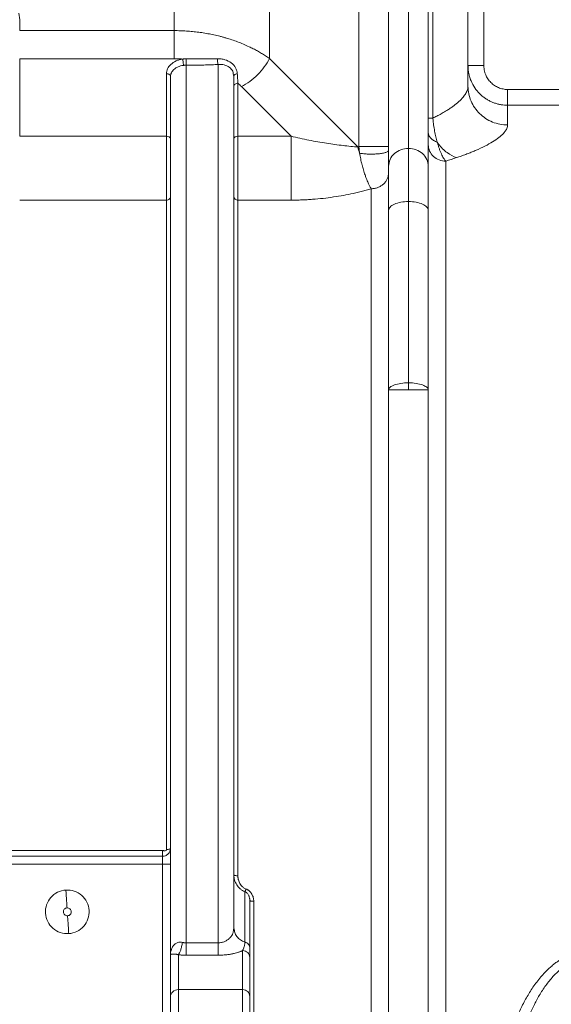
# Model space of a CAD drawing. Units: millimetres. Extents: x 0 to 420, y 0 to 297.
# Drawn here: x 123 to 137, y 230 to 255 of the extents above; entities that cross this region are included whole.
import ezdxf

# ---------------------------------------------------------------- set-up
doc = ezdxf.new("R2010")
doc.units = ezdxf.units.MM
doc.linetypes.add('SLD-Durchgehend', pattern=[0])
doc.styles.add('SLDTEXTSTYLE0', font='ARIAL.TTF', dxfattribs={"width": 0.948})
doc.dimstyles.new('SLDDIMSTYLE0', dxfattribs={"dimtxt": 3, "dimasz": 2.5, "dimexe": 0, "dimexo": 0.0625, "dimgap": 0.75, "dimtad": 1, "dimdec": 3, "dimlfac": 5, "dimrnd": 1e-09, "dimzin": 12, "dimdsep": 46, "dimtxsty": 'SLDTEXTSTYLE0', "dimsah": 1, "dimcen": 0.09, "dimadec": 0, "dimazin": 0, "dimtfac": 1, "dimtdec": 3, "dimtofl": 0, "dimtmove": 0, "dimatfit": 3, "dimfxl": 1, "dimfrac": 2, "dimtolj": 1, "dimtzin": 12, "dimarcsym": 0})

# ---------------------------------------------------------------- blocks, each defined once
blk = doc.blocks.new('*D7')
at = {"color": 7, "linetype": 'SLD-Durchgehend', "lineweight": 0}
for p, q in [((122.171, 259.27), (43.77, 259.27)), ((44.77, 259.27), (44.77, 188.07)), ((133.572, 188.07), (43.77, 188.07))]:
    blk.add_line(p, q, dxfattribs=at)
for points in [[(44.77, 259.27), (44.33, 256.77), (45.21, 256.77)], [(44.77, 188.07), (45.21, 190.57), (44.33, 190.57)]]:
    blk.add_solid(points, dxfattribs=at)
at = {"color": 7, "linetype": 'SLD-Durchgehend', "lineweight": 0, "insert": (40.903, 220.233), "char_height": 3, "attachment_point": 1, "rotation": 90, "style": 'SLDTEXTSTYLE0'}
blk.add_mtext('356', dxfattribs=at)

msp = doc.modelspace()

# ---------------------------------------------------------------- linework, layer by layer
at = {"color": 8, "linetype": 'SLD-Durchgehend', "lineweight": 0}
for p, q in [((129.5672, 253.58174), (129.5672, 261.51047)), ((134.97137, 261.51047), (134.97137, 253.40353)), ((127.16304, 257.08314), (127.16304, 254.28468)), ((133.68595, 255.72365), (133.68595, 252.07991)), ((131.82024, 251.36274), (131.82024, 255.38763)), ((123.27137, 254.56051), (123.25257, 254.72789)), ((123.27137, 254.28468), (123.27137, 254.56051)), ((127.16304, 254.28468), (123.27137, 254.28468)), ((123.27137, 251.62436), (123.27137, 253.57757)), ((123.27137, 253.57757), (127.16304, 253.57757)), ((129.5672, 253.58174), (131.79628, 251.35266)), ((126.97137, 251.62436), (126.97137, 253.19873)), ((128.77137, 251.62436), (128.77137, 252.95894)), ((128.8601, 252.87463), (130.11036, 251.62436)), ((135.57137, 252.80201), (137.14265, 252.80201)), ((137.14265, 252.40304), (135.57137, 252.40304)), ((123.27137, 251.62436), (126.97137, 251.62436)), ((128.77137, 251.62436), (130.11036, 251.62436)), ((131.79628, 251.35266), (131.82024, 251.36274)), ((126.97137, 250.01182), (123.27137, 250.01182)), ((130.11036, 250.01182), (128.77137, 250.01182)), ((123.03924, 233.61551), (126.87137, 233.6155)), ((126.87137, 233.27047), (122.17137, 233.27047)), ((126.87137, 219.67047), (126.87137, 233.27047)), ((128.94723, 232.57966), (128.94723, 231.31082)), ((127.47137, 231.28835), (128.27137, 231.28835)), ((128.89137, 230.10862), (128.89137, 231.0928)), ((127.27137, 230.10862), (127.27137, 230.9871)), ((128.27137, 230.97714), (127.47137, 230.97714)), ((127.27137, 230.10862), (128.89137, 230.10862))]:
    msp.add_line(p, q, dxfattribs=at)
at = {"color": 7, "linetype": 'SLD-Durchgehend', "lineweight": 15}
for p, q in [((134.57137, 252.88511), (134.57137, 261.51047)), ((128.67137, 253.13757), (128.65599, 253.19888)), ((132.57137, 245.22547), (132.57137, 227.92429)), ((133.57137, 227.92429), (133.57137, 245.22547)), ((126.87137, 233.47047), (122.95531, 233.47047)), ((129.07137, 232.35886), (129.07137, 231.15003)), ((128.67137, 231.66814), (128.66095, 231.61258)), ((128.68256, 231.60163), (128.67137, 231.66814)), ((127.07137, 229.92068), (127.07137, 230.98817)), ((129.07137, 230.92365), (129.07137, 229.93948))]:
    msp.add_line(p, q, dxfattribs=at)
at = {"color": 8, "linetype": 'SLD-Durchgehend', "lineweight": 0}
for points, knots in [([(133.07137, 251.31478), (133.07137, 252.22353), (133.07137, 253.83181), (133.07137, 255.291), (133.07137, 255.90745), (133.07137, 256.08515)], [0, 0, 0, 0, 30.33121929, 60.66243858, 76.06340308, 76.06340308, 76.06340308, 76.06340308]), ([(127.16304, 253.57757), (127.16304, 253.67013), (127.16304, 253.78106), (127.16304, 254.02293), (127.16304, 254.15378), (127.16304, 254.28468)], [0, 0, 0, 0, 0.5, 0.5, 1, 1, 1, 1]), ([(127.16304, 254.28468), (127.1889, 254.28456), (127.24066, 254.28431), (127.31833, 254.28234), (127.39603, 254.2792), (127.47373, 254.27477), (127.55139, 254.26908), (127.62897, 254.26212), (127.70641, 254.2539), (127.78369, 254.24442), (127.86075, 254.23367), (127.93756, 254.22165), (128.01407, 254.20837), (128.09024, 254.19383), (128.16603, 254.17802), (128.24139, 254.16095), (128.31627, 254.14261), (128.39065, 254.12301), (128.54312, 254.0799), (128.77021, 254.00398), (128.99751, 253.90773), (129.16048, 253.82757), (129.26592, 253.77135), (129.36918, 253.71159), (129.47042, 253.64849), (129.53474, 253.60413), (129.5672, 253.58174)], [0, 0, 0, 0, 0.02784004, 0.05573078, 0.08367957, 0.11169369, 0.1397804, 0.16794688, 0.19620026, 0.2245476, 0.2529959, 0.28155208, 0.31022298, 0.33901535, 0.36793588, 0.39699114, 0.42618763, 0.45553175, 0.4850298, 0.60900842, 0.73749243, 0.78804878, 0.83956056, 0.8920454, 0.94551996, 1, 1, 1, 1]), ([(127.37732, 253.56799), (127.34814, 253.56377), (127.29055, 253.55141), (127.18435, 253.51219), (127.0732, 253.43852), (126.99021, 253.3248), (126.97118, 253.24074), (126.97137, 253.19873)], [0, 0, 0, 0, 0.38682604, 0.77515133, 1.55491469, 2.34329166, 3.13826367, 3.13826367, 3.13826367, 3.13826367]), ([(127.16304, 253.57757), (127.18092, 253.57746), (127.2167, 253.57723), (127.27031, 253.57534), (127.3239, 253.57243), (127.3595, 253.56947), (127.37732, 253.56799)], [0, 0, 0, 0, 0.24971991, 0.49946125, 0.74947218, 1, 1, 1, 1]), ([(127.47098, 253.5733), (127.46313, 253.57338), (127.44743, 253.57326), (127.42392, 253.57232), (127.40051, 253.57059), (127.38503, 253.56894), (127.37732, 253.56799)], [0, 0, 0, 0, 0.101980656, 0.203822362, 0.305548249, 0.407211836, 0.407211836, 0.407211836, 0.407211836]), ([(127.37732, 253.56799), (127.38046, 253.55707), (127.38685, 253.52943), (127.39421, 253.48103), (127.39783, 253.43624), (127.39717, 253.41537), (127.39613, 253.40848)], [0, 0, 0, 0, 0.235413811, 0.470827549, 0.706241213, 0.941654803, 0.941654803, 0.941654803, 0.941654803]), ([(127.47098, 253.5733), (127.47096, 253.56201), (127.47095, 253.53382), (127.47103, 253.48526), (127.47118, 253.44081), (127.4713, 253.42036), (127.47137, 253.41368)], [0, 0, 0, 0, 0.235413811, 0.470827549, 0.706241213, 0.941654803, 0.941654803, 0.941654803, 0.941654803]), ([(128.25704, 253.5746), (128.22997, 253.57382), (128.17666, 253.57228), (128.09758, 253.57089), (128.02069, 253.57006), (127.9459, 253.56973), (127.87312, 253.56979), (127.80223, 253.57013), (127.73311, 253.57066), (127.6656, 253.5713), (127.59958, 253.57199), (127.53487, 253.57267), (127.49215, 253.57309), (127.47098, 253.5733)], [0, 0, 0, 0, 0.10405901, 0.20497368, 0.3029013, 0.39800477, 0.49045622, 0.58043592, 0.66813089, 0.7537337, 0.83744189, 0.91946081, 1, 1, 1, 1]), ([(128.27137, 253.43274), (128.24679, 253.4313), (128.1967, 253.42835), (128.11987, 253.42476), (128.04003, 253.42166), (127.95715, 253.41911), (127.84123, 253.41642), (127.67895, 253.41434), (127.5453, 253.41392), (127.47137, 253.41368)], [0, 0, 0, 0, 0.09280034, 0.18916002, 0.28912096, 0.3927207, 0.49999296, 0.72341673, 1, 1, 1, 1]), ([(128.27137, 253.43274), (128.26937, 253.43859), (128.26533, 253.45578), (128.26034, 253.49314), (128.25726, 253.53567), (128.25683, 253.56273), (128.25704, 253.5746)], [0, 0, 0, 0, 0.187776784, 0.375554111, 0.563331981, 0.751110394, 0.751110394, 0.751110394, 0.751110394]), ([(128.75704, 253.19748), (128.75559, 253.22294), (128.74676, 253.27381), (128.70532, 253.37224), (128.61154, 253.47958), (128.47576, 253.54734), (128.35348, 253.57269), (128.28913, 253.57561), (128.25704, 253.5746)], [0, 0, 0, 0, 0.4332983, 0.8695508, 1.74436128, 2.6200171, 3.05651723, 3.48878856, 3.48878856, 3.48878856, 3.48878856]), ([(128.27137, 231.28835), (128.27137, 232.47504), (128.27137, 233.64994), (128.27137, 235.95899), (128.27137, 237.09313), (128.27137, 239.30406), (128.27137, 240.38084), (128.27137, 242.46128), (128.27137, 243.46494), (128.27137, 245.38444), (128.27137, 246.30029), (128.27137, 248.03076), (128.27137, 248.84538), (128.27137, 250.3615), (128.27137, 251.06298), (128.27137, 252.34253), (128.27137, 252.92061), (128.27137, 253.43274)], [0, 0, 0, 0, 0.125, 0.125, 0.25, 0.25, 0.375, 0.375, 0.5, 0.5, 0.625, 0.625, 0.75, 0.75, 0.875, 0.875, 1, 1, 1, 1]), ([(128.65599, 253.19888), (128.65233, 253.21953), (128.64136, 253.28146), (128.5595, 253.36568), (128.43018, 253.4308), (128.32438, 253.4321), (128.27137, 253.43274)], [0, 0, 0, 0, 0.14280769, 0.42814176, 0.71344618, 1, 1, 1, 1]), ([(129.5672, 253.58174), (129.49595, 253.43923), (129.39176, 253.2969), (129.14493, 253.05007), (129.0026, 252.94588), (128.8601, 252.87463)], [0, 0, 0, 0, 0.5, 0.5, 1, 1, 1, 1]), ([(127.06365, 253.1552), (127.05728, 253.16326), (127.04451, 253.17942), (127.01047, 253.1955), (126.9844, 253.19765), (126.97137, 253.19873)], [0, 0, 0, 0, 0.33223036, 0.66611518, 1, 1, 1, 1]), ([(127.07137, 253.12802), (127.07114, 253.15988), (127.08647, 253.22375), (127.15283, 253.3101), (127.24174, 253.36608), (127.32673, 253.39588), (127.37276, 253.40525), (127.39613, 253.40848)], [0, 0, 0, 0, 0.794972, 1.58334898, 2.36311233, 2.75143762, 3.13826367, 3.13826367, 3.13826367, 3.13826367]), ([(127.39613, 253.40848), (127.40232, 253.40932), (127.41477, 253.41081), (127.43355, 253.41243), (127.45245, 253.41343), (127.46505, 253.41367), (127.47137, 253.41368)], [0, 0, 0, 0, 0.101663587, 0.203389474, 0.30523118, 0.407211836, 0.407211836, 0.407211836, 0.407211836]), ([(127.47137, 253.41368), (127.47137, 252.90071), (127.47137, 252.32205), (127.47137, 251.04181), (127.47137, 250.34023), (127.47137, 248.82437), (127.47137, 248.0101), (127.47137, 246.28074), (127.47137, 245.36566), (127.47137, 243.44804), (127.47137, 242.44551), (127.47137, 240.36761), (127.47137, 239.29225), (127.47137, 237.0844), (127.47137, 235.9519), (127.47137, 233.6463), (127.47137, 232.4732), (127.47137, 231.28835)], [0, 0, 0, 0, 0.125, 0.125, 0.25, 0.25, 0.375, 0.375, 0.5, 0.5, 0.625, 0.625, 0.75, 0.75, 0.875, 0.875, 1, 1, 1, 1]), ([(128.75704, 253.19748), (128.74534, 253.19645), (128.72232, 253.19182), (128.69415, 253.17803), (128.67565, 253.15918), (128.67137, 253.14473), (128.67137, 253.13757)], [0, 0, 0, 0, 0.186216816, 0.372433599, 0.558650347, 0.744867061, 0.744867061, 0.744867061, 0.744867061]), ([(128.77137, 252.95894), (128.77014, 252.9778), (128.76771, 253.01608), (128.7641, 253.07489), (128.76053, 253.13523), (128.7582, 253.17655), (128.75704, 253.19748)], [0, 0, 0, 0, 0.40649373, 0.81236099, 1.21757283, 1.62210818, 1.62210818, 1.62210818, 1.62210818]), ([(134.57137, 253.40353), (134.57155, 253.38899), (134.57192, 253.36068), (134.57471, 253.31947), (134.57878, 253.28076), (134.58398, 253.24458), (134.59002, 253.21097), (134.59664, 253.17994), (134.60361, 253.15148), (134.61073, 253.12557), (134.6178, 253.10218), (134.62464, 253.08128), (134.63111, 253.06283), (134.63707, 253.0468), (134.64239, 253.03314), (134.67172, 252.96084), (134.73644, 252.84137), (134.8401, 252.7162), (134.9311, 252.63319), (135.00412, 252.57796), (135.08068, 252.53026), (135.16001, 252.49016), (135.24136, 252.45782), (135.32391, 252.43303), (135.40683, 252.41572), (135.48935, 252.40502), (135.54421, 252.4037), (135.57137, 252.40304)], [0, 0, 0, 0, 0.02778988, 0.05409185, 0.07888933, 0.10216826, 0.12391721, 0.14412731, 0.16279195, 0.17990653, 0.19546802, 0.20947466, 0.22192565, 0.23282081, 0.24216041, 0.24994494, 0.38190455, 0.49961176, 0.55869902, 0.61692065, 0.67428525, 0.73080302, 0.78649117, 0.84132435, 0.89523336, 0.94814616, 1, 1, 1, 1]), ([(134.57137, 253.40353), (134.57137, 253.40353), (134.58178, 253.40353), (134.62185, 253.40353), (134.6515, 253.40353), (134.72555, 253.40353), (134.76992, 253.40353), (134.86667, 253.40353), (134.91901, 253.40353), (134.97137, 253.40353)], [0, 0, 0, 0, 0.25, 0.25, 0.5, 0.5, 0.75, 0.75, 1, 1, 1, 1]), ([(134.97137, 253.40353), (134.97155, 253.3922), (134.97191, 253.36963), (134.97481, 253.33597), (134.97944, 253.30269), (134.98597, 253.26979), (134.99435, 253.23726), (135.00459, 253.20511), (135.0266, 253.14735), (135.06889, 253.06735), (135.14416, 252.97583), (135.23542, 252.9002), (135.32275, 252.85369), (135.39673, 252.82695), (135.45388, 252.8126), (135.51223, 252.80365), (135.55158, 252.80256), (135.57137, 252.80201)], [0, 0, 0, 0, 0.03605122, 0.07181322, 0.10739723, 0.14291619, 0.17848364, 0.21421266, 0.25021481, 0.37510575, 0.50003445, 0.62489268, 0.74986372, 0.81263492, 0.87483757, 0.93708772, 1, 1, 1, 1]), ([(128.67137, 252.88823), (128.67137, 252.89743), (128.67657, 252.91602), (128.69882, 252.93953), (128.73206, 252.95526), (128.75836, 252.95894), (128.77137, 252.95894)], [0, 0, 0, 0, 0.186216714, 0.372433462, 0.558650244, 0.744867061, 0.744867061, 0.744867061, 0.744867061]), ([(133.68595, 252.07991), (133.70222, 252.08772), (133.736, 252.10393), (133.78681, 252.12945), (133.83975, 252.15698), (133.89434, 252.18655), (133.95023, 252.21814), (134.00699, 252.25176), (134.07224, 252.29246), (134.14297, 252.33957), (134.21576, 252.39239), (134.28229, 252.44516), (134.36469, 252.51705), (134.44732, 252.60308), (134.50725, 252.68697), (134.54045, 252.75016), (134.55849, 252.7977), (134.56939, 252.84271), (134.57071, 252.87111), (134.57137, 252.88511)], [0, 0, 0, 0, 0.02908452, 0.060391939, 0.093922485, 0.129676336, 0.167653635, 0.207854496, 0.250279011, 0.312892208, 0.375518311, 0.437767415, 0.500728038, 0.633495992, 0.750732937, 0.815706206, 0.878905617, 0.94033536, 1, 1, 1, 1]), ([(135.57137, 252.40304), (135.57137, 252.40662), (135.57137, 252.43272), (135.57137, 252.52311), (135.57137, 252.65202), (135.57137, 252.75234), (135.57137, 252.80201)], [0, 0, 0, 0, 0.75912647, 1.51825467, 2.27738459, 3.03651623, 3.03651623, 3.03651623, 3.03651623]), ([(133.68595, 252.07991), (133.66775, 252.07991), (133.63498, 252.07991), (133.59868, 252.07991), (133.57638, 252.07991), (133.57137, 252.07991), (133.57137, 252.07991)], [0, 0, 0, 0, 0.48889414, 0.9777875, 1.46668008, 1.95557188, 1.95557188, 1.95557188, 1.95557188]), ([(133.79823, 251.47193), (133.7858, 251.51404), (133.76207, 251.60289), (133.7299, 251.74972), (133.70771, 251.88274), (133.69375, 251.99399), (133.68827, 252.05126), (133.68595, 252.07991)], [0, 0, 0, 0, 0.63857981, 1.2884108, 1.95388376, 2.29350074, 2.63764604, 2.63764604, 2.63764604, 2.63764604]), ([(133.79823, 251.47193), (133.76416, 251.48395), (133.70075, 251.51394), (133.62781, 251.57317), (133.58182, 251.64253), (133.57137, 251.6924), (133.57137, 251.71722)], [0, 0, 0, 0, 0.72107662, 1.44215301, 2.16322919, 2.88430515, 2.88430515, 2.88430515, 2.88430515]), ([(135.57137, 251.90679), (135.57116, 251.90018), (135.57076, 251.88698), (135.56748, 251.86677), (135.56224, 251.84627), (135.55486, 251.82545), (135.54538, 251.80432), (135.53378, 251.78289), (135.52009, 251.76115), (135.50428, 251.73911), (135.46564, 251.6909), (135.38744, 251.6145), (135.24143, 251.50813), (135.05683, 251.39985), (134.87925, 251.31316), (134.73141, 251.24885), (134.62718, 251.2063), (134.51768, 251.16437), (134.40331, 251.12305), (134.32289, 251.09621), (134.28264, 251.08277)], [0, 0, 0, 0, 0.02757818, 0.05513335, 0.08267906, 0.11022889, 0.13779641, 0.16539518, 0.19303867, 0.22074033, 0.24851351, 0.37281333, 0.49761124, 0.62262624, 0.7479507, 0.79843391, 0.84880621, 0.89914179, 0.94951499, 1, 1, 1, 1]), ([(126.97137, 251.62436), (126.99755, 251.62436), (127.02356, 251.61674), (127.06059, 251.59056), (127.07137, 251.57216), (127.07137, 251.55365)], [0, 0, 0, 0, 0.5, 0.5, 1, 1, 1, 1]), ([(126.97137, 250.01182), (126.97137, 250.07966), (126.97137, 250.18278), (126.97137, 250.43666), (126.97137, 250.5872), (126.97137, 250.90204), (126.97137, 251.06606), (126.97137, 251.37085), (126.97137, 251.51135), (126.97137, 251.62436)], [0, 0, 0, 0, 0.25, 0.25, 0.5, 0.5, 0.75, 0.75, 1, 1, 1, 1]), ([(128.67137, 251.55365), (128.67137, 251.57216), (128.68214, 251.59056), (128.71917, 251.61674), (128.74519, 251.62436), (128.77137, 251.62436)], [0, 0, 0, 0, 0.5, 0.5, 1, 1, 1, 1]), ([(131.79628, 251.35266), (131.73772, 251.35668), (131.61688, 251.36647), (131.35841, 251.39321), (131.07963, 251.43078), (130.78729, 251.47959), (130.56396, 251.52175), (130.33851, 251.56939), (130.18614, 251.60551), (130.11036, 251.62436)], [0, 0, 0, 0, 1.39513446, 2.79526326, 5.59103911, 6.98032654, 8.35577376, 9.71059485, 11.03632618, 11.03632618, 11.03632618, 11.03632618]), ([(130.11036, 251.62436), (130.11036, 251.56799), (130.11036, 251.44118), (130.11036, 251.22137), (130.11036, 250.98406), (130.11036, 250.74296), (130.11036, 250.51182), (130.11036, 250.30386), (130.11036, 250.13104), (130.11036, 250.04566), (130.11036, 250.01182)], [0, 0, 0, 0, 1.00010329, 2.00020656, 3.00030983, 4.00041309, 5.00051634, 6.00061957, 7.0007228, 8.00082602, 8.00082602, 8.00082602, 8.00082602]), ([(133.79823, 251.47194), (133.80167, 251.45924), (133.80867, 251.43341), (133.81975, 251.3955), (133.8315, 251.35756), (133.84398, 251.31986), (133.85716, 251.28254), (133.87106, 251.2458), (133.88565, 251.20984), (133.90397, 251.16787), (133.92724, 251.11966), (133.95308, 251.07339), (133.9786, 251.0338), (133.99732, 251.00878), (134.00844, 250.9957), (134.01137, 250.99227)], [0, 0, 0, 0, 0.05680301, 0.11554709, 0.17624191, 0.23889572, 0.30351535, 0.37010692, 0.43867676, 0.50923254, 0.62409069, 0.75569028, 0.85355445, 0.96154194, 1, 1, 1, 1]), ([(133.79823, 251.47194), (133.80901, 251.45606), (133.88211, 251.35342), (134.03904, 251.19287), (134.20187, 251.10741), (134.28264, 251.08277)], [3.30906661, 3.30906661, 3.30906661, 3.30906661, 3.63325133, 5.449877, 7.26650267, 7.26650267, 7.26650267, 7.26650267]), ([(131.83907, 251.19517), (131.8387, 251.19627), (131.82141, 251.24832), (131.80714, 251.3011), (131.79628, 251.35266)], [0, 0, 0, 0, 0.02161724, 1.02172053, 1.02172053, 1.02172053, 1.02172053]), ([(131.83911, 251.19518), (131.83726, 251.20905), (131.8336, 251.2366), (131.82865, 251.27838), (131.82491, 251.31333), (131.82214, 251.34156), (131.82087, 251.35568), (131.82024, 251.36274)], [0, 0, 0, 0, 0.24929483, 0.49528691, 0.74732591, 0.87371745, 1, 1, 1, 1]), ([(132.57137, 251.36274), (132.57137, 251.36274), (132.55855, 251.36274), (132.50254, 251.36274), (132.41456, 251.36274), (132.3022, 251.36274), (132.17513, 251.36274), (132.04426, 251.36274), (131.92098, 251.36274), (131.85067, 251.36274), (131.82024, 251.36274)], [0, 0, 0, 0, 0.63794547, 1.27589084, 1.91383612, 2.55178131, 3.1897264, 3.82767141, 4.46561632, 5.10356114, 5.10356114, 5.10356114, 5.10356114]), ([(131.83907, 251.19517), (131.87044, 251.18929), (131.94165, 251.17939), (132.0637, 251.17156), (132.19138, 251.17132), (132.31412, 251.17872), (132.4219, 251.19314), (132.50588, 251.2134), (132.55919, 251.23783), (132.57137, 251.25562), (132.57137, 251.26446)], [0, 0, 0, 0, 0.53026312, 1.06052608, 1.59078889, 2.12105154, 2.65131403, 3.18157636, 3.71183854, 4.24210056, 4.24210056, 4.24210056, 4.24210056]), ([(132.13137, 250.30018), (132.12755, 250.30618), (132.11933, 250.3191), (132.10591, 250.34226), (132.09049, 250.37069), (132.0731, 250.40527), (132.04514, 250.46535), (132.01221, 250.5451), (131.97226, 250.65678), (131.9364, 250.76903), (131.90554, 250.8811), (131.88284, 250.97366), (131.86609, 251.04937), (131.85141, 251.12288), (131.84311, 251.17146), (131.83907, 251.19517)], [0, 0, 0, 0, 0.03780078, 0.08153112, 0.13102143, 0.18606756, 0.24645319, 0.39415126, 0.49112461, 0.62476336, 0.73949755, 0.80955449, 0.87615877, 0.93955854, 1, 1, 1, 1]), ([(134.01137, 250.99227), (134.01137, 250.56847), (134.01137, 250.05606), (134.01137, 248.86507), (134.01137, 248.18649), (134.01137, 246.67782), (134.01137, 245.84774), (134.01137, 244.05399), (134.01137, 243.09033), (134.01137, 241.05026), (134.01137, 239.97385), (134.01137, 237.73153), (134.01137, 236.56563), (134.01137, 234.16951), (134.01137, 232.9393), (134.01137, 230.44114), (134.01137, 229.17321), (134.01137, 227.9001)], [0, 0, 0, 0, 0.125, 0.125, 0.25, 0.25, 0.375, 0.375, 0.5, 0.5, 0.625, 0.625, 0.75, 0.75, 0.875, 0.875, 1, 1, 1, 1]), ([(132.13137, 250.30017), (132.16012, 250.30017), (132.21778, 250.30537), (132.30083, 250.32847), (132.37739, 250.36597), (132.4445, 250.41645), (132.49957, 250.47795), (132.54049, 250.54813), (132.56569, 250.62424), (132.57137, 250.67709), (132.57137, 250.70344)], [0, 0, 0, 0, 0.53026312, 1.06052608, 1.59078889, 2.12105154, 2.65131403, 3.18157636, 3.71183854, 4.24210056, 4.24210056, 4.24210056, 4.24210056]), ([(132.13137, 250.30017), (132.11089, 250.29399), (132.06994, 250.28163), (132.00716, 250.26371), (131.94338, 250.24625), (131.87852, 250.22929), (131.81259, 250.21285), (131.7456, 250.19691), (131.62104, 250.16869), (131.43491, 250.1311), (131.1814, 250.08934), (130.92089, 250.05572), (130.69801, 250.03499), (130.51776, 250.02307), (130.38137, 250.01662), (130.24564, 250.01258), (130.15535, 250.01207), (130.11036, 250.01182)], [0, 0, 0, 0, 0.035346128, 0.070712369, 0.106117095, 0.141578619, 0.177115166, 0.212744844, 0.248485622, 0.373368767, 0.498159536, 0.624024749, 0.74878011, 0.812484582, 0.87550888, 0.937972953, 1, 1, 1, 1]), ([(132.13137, 227.9001), (132.13137, 229.09461), (132.13137, 230.28457), (132.13137, 232.63276), (132.13137, 233.79098), (132.13137, 236.05368), (132.13137, 237.15814), (132.13137, 239.29229), (132.13137, 240.32197), (132.13137, 242.28697), (132.13137, 243.22229), (132.13137, 244.98077), (132.13137, 245.80392), (132.13137, 247.32242), (132.13137, 248.01776), (132.13137, 249.26739), (132.13137, 249.82168), (132.13137, 250.30017)], [0, 0, 0, 0, 0.125, 0.125, 0.25, 0.25, 0.375, 0.375, 0.5, 0.5, 0.625, 0.625, 0.75, 0.75, 0.875, 0.875, 1, 1, 1, 1]), ([(126.97137, 233.64288), (126.97137, 235.41917), (126.97137, 237.14084), (126.97137, 240.39719), (126.97137, 241.93177), (126.97137, 244.74441), (126.97137, 246.02238), (126.97137, 248.2639), (126.97137, 249.22738), (126.97137, 250.01182)], [0, 0, 0, 0, 0.25, 0.25, 0.5, 0.5, 0.75, 0.75, 1, 1, 1, 1]), ([(128.77137, 250.01182), (128.77137, 249.203), (128.77137, 248.2038), (128.77137, 245.87259), (128.77137, 244.54067), (128.77137, 241.60811), (128.77137, 240.00759), (128.77137, 236.61487), (128.77137, 234.8228), (128.77137, 232.97803)], [0, 0, 0, 0, 0.25, 0.25, 0.5, 0.5, 0.75, 0.75, 1, 1, 1, 1]), ([(133.07137, 245.4058), (133.07137, 245.92378), (133.07137, 246.95347), (133.07137, 248.47743), (133.07137, 249.47872), (133.07137, 249.97539)], [8.30177617, 8.30177617, 8.30177617, 8.30177617, 16.60023022, 24.90034533, 33.20046045, 33.20046045, 33.20046045, 33.20046045]), ([(133.57137, 245.22547), (133.57137, 245.24892), (133.54572, 245.29599), (133.43433, 245.35622), (133.26802, 245.3964), (133.1364, 245.4058), (133.07137, 245.4058)], [0, 0, 0, 0, 0.49990481, 0.99554126, 1.4893933, 1.98256195, 1.98256195, 1.98256195, 1.98256195]), ([(133.07137, 245.22547), (133.00592, 245.22547), (132.94049, 245.22547), (132.81956, 245.22547), (132.76409, 245.22547), (132.67153, 245.22547), (132.63447, 245.22547), (132.58438, 245.22547), (132.57137, 245.22547), (132.57137, 245.22547)], [0, 0, 0, 0, 0.25, 0.25, 0.5, 0.5, 0.75, 0.75, 1, 1, 1, 1]), ([(133.57137, 245.22547), (133.57137, 245.22547), (133.55835, 245.22547), (133.50826, 245.22547), (133.4712, 245.22547), (133.37864, 245.22547), (133.32318, 245.22547), (133.20224, 245.22547), (133.13682, 245.22547), (133.07137, 245.22547)], [0, 0, 0, 0, 0.25, 0.25, 0.5, 0.5, 0.75, 0.75, 1, 1, 1, 1]), ([(126.87137, 233.6155), (126.87615, 233.6153), (126.88626, 233.61487), (126.9042, 233.61126), (126.92646, 233.606), (126.95101, 233.61013), (126.96487, 233.62251), (126.96962, 233.63126), (126.97062, 233.63752), (126.97106, 233.64072), (126.97137, 233.64288)], [0, 0, 0, 0, 0.11949723, 0.25269324, 0.45705957, 0.69253642, 0.83582013, 0.91596756, 0.94325396, 1, 1, 1, 1]), ([(126.87137, 233.6155), (126.87137, 233.59488), (126.87137, 233.55526), (126.87137, 233.508), (126.87137, 233.47748), (126.87137, 233.47047), (126.87137, 233.47047)], [0, 0, 0, 0, 0.25400866, 0.50801736, 0.76202612, 1.01603492, 1.01603492, 1.01603492, 1.01603492]), ([(126.87137, 233.27047), (126.87137, 233.32283), (126.87137, 233.37486), (126.87137, 233.44891), (126.87137, 233.47047), (126.87137, 233.47047)], [0, 0, 0, 0, 0.5, 0.5, 1, 1, 1, 1]), ([(128.67137, 233.00305), (128.67119, 232.95954), (128.68287, 232.87219), (128.73492, 232.7488), (128.80836, 232.66117), (128.88302, 232.60761), (128.92536, 232.58766), (128.94723, 232.57966)], [0, 0, 0, 0, 0.60381098, 1.20879759, 1.81866398, 2.12736802, 2.43805325, 2.43805325, 2.43805325, 2.43805325]), ([(128.77137, 232.97803), (128.75836, 232.97803), (128.73206, 232.97933), (128.69882, 232.9849), (128.67657, 232.99322), (128.67137, 232.9998), (128.67137, 233.00305)], [0, 0, 0, 0, 0.158162821, 0.316325716, 0.474488684, 0.632651726, 0.632651726, 0.632651726, 0.632651726]), ([(128.77137, 232.97803), (128.77152, 232.96939), (128.77183, 232.9522), (128.77434, 232.92655), (128.77835, 232.9012), (128.78595, 232.8676), (128.79943, 232.82668), (128.82248, 232.77988), (128.85186, 232.73696), (128.88416, 232.70292), (128.91615, 232.67752), (128.94609, 232.65882), (128.96757, 232.64975), (128.97826, 232.64524)], [0, 0, 0, 0, 0.06295982, 0.12542712, 0.18763861, 0.24983392, 0.37598569, 0.49963693, 0.62640444, 0.74961174, 0.83476254, 0.91779497, 1, 1, 1, 1]), ([(128.94723, 232.57966), (128.94885, 232.58198), (128.95279, 232.58858), (128.96032, 232.6036), (128.96899, 232.6228), (128.97518, 232.63761), (128.97826, 232.64524)], [0, 0, 0, 0, 0.158387073, 0.316774223, 0.475161451, 0.633548758, 0.633548758, 0.633548758, 0.633548758]), ([(129.07137, 232.35886), (129.07121, 232.36634), (129.07091, 232.38011), (129.06881, 232.39888), (129.0663, 232.41398), (129.06187, 232.43454), (129.05413, 232.45989), (129.03981, 232.49173), (129.02152, 232.52079), (128.99866, 232.54636), (128.97418, 232.56642), (128.9559, 232.57539), (128.94723, 232.57966)], [0, 0, 0, 0, 0.08603313, 0.15837426, 0.21702203, 0.26197612, 0.40000409, 0.51931226, 0.65815993, 0.7838768, 0.89739964, 1, 1, 1, 1]), ([(128.97826, 232.64524), (128.98424, 232.64282), (128.99621, 232.63797), (129.01343, 232.62902), (129.03009, 232.61885), (129.04614, 232.60734), (129.06865, 232.58868), (129.09573, 232.56037), (129.12319, 232.52062), (129.14485, 232.47721), (129.16002, 232.43159), (129.16962, 232.38429), (129.17078, 232.35233), (129.17137, 232.3363)], [0, 0, 0, 0, 0.04929211, 0.09871031, 0.14853545, 0.19904161, 0.25049196, 0.37372621, 0.50047336, 0.6242341, 0.75028644, 0.87479059, 1, 1, 1, 1]), ([(129.17137, 232.3363), (129.17137, 230.99087), (129.17137, 229.62058), (129.17137, 226.86494), (129.17137, 225.47962), (129.17137, 222.72901), (129.17137, 221.36376), (129.17137, 218.68789), (129.17137, 217.3773), (129.17137, 216.11063)], [0, 0, 0, 0, 0.25, 0.25, 0.5, 0.5, 0.75, 0.75, 1, 1, 1, 1]), ([(128.66095, 231.61258), (128.65772, 231.58614), (128.64916, 231.51618), (128.59216, 231.4308), (128.51474, 231.36215), (128.44381, 231.32197), (128.36144, 231.29389), (128.30111, 231.29018), (128.27137, 231.28835)], [0, 0, 0, 0, 0.17794501, 0.47089353, 0.61072688, 0.7451509, 0.87433003, 1, 1, 1, 1]), ([(128.94723, 231.31082), (128.90852, 231.32642), (128.83111, 231.35761), (128.74381, 231.44443), (128.69155, 231.52917), (128.68463, 231.58495), (128.68256, 231.60163)], [0, 0, 0, 0, 0.29182128, 0.58364256, 0.87546384, 1, 1, 1, 1]), ([(127.07137, 230.98817), (127.07146, 230.99527), (127.07165, 231.00946), (127.07337, 231.03071), (127.07658, 231.05532), (127.08203, 231.08322), (127.08929, 231.10846), (127.09977, 231.13807), (127.11263, 231.16629), (127.13137, 231.19724), (127.15093, 231.22319), (127.17495, 231.24831), (127.20448, 231.27137), (127.23889, 231.2902), (127.27861, 231.30331), (127.32366, 231.30819), (127.35528, 231.30288), (127.37137, 231.30019)], [0, 0, 0, 0, 0.04565382, 0.09134849, 0.13710901, 0.20485005, 0.27252969, 0.30593973, 0.40484938, 0.46867341, 0.53285672, 0.60645483, 0.68101324, 0.75688801, 0.83454987, 0.91580056, 1, 1, 1, 1]), ([(127.47137, 231.28835), (127.46466, 231.28844), (127.4512, 231.28862), (127.43105, 231.2901), (127.41096, 231.29247), (127.39096, 231.29575), (127.37793, 231.29869), (127.37138, 231.30018)], [0, 0, 0, 0, 0.19664309, 0.39446234, 0.59397112, 0.7956602, 1, 1, 1, 1]), ([(127.47137, 231.28835), (127.47137, 231.21865), (127.47137, 231.15214), (127.47137, 231.04339), (127.47137, 231.00129), (127.47137, 230.97714)], [0, 0, 0, 0, 0.5, 0.5, 1, 1, 1, 1]), ([(128.27137, 231.28835), (128.27137, 231.2536), (128.27137, 231.18528), (128.27137, 231.09477), (128.27137, 231.02222), (128.27137, 230.98918), (128.27137, 230.97714)], [0, 0, 0, 0, 0.6326161, 1.26523233, 1.8978487, 2.53046519, 2.53046519, 2.53046519, 2.53046519]), ([(128.89137, 231.0928), (128.88407, 231.08937), (128.86955, 231.08253), (128.8463, 231.07272), (128.82211, 231.0633), (128.79688, 231.05429), (128.75715, 231.04126), (128.70037, 231.02534), (128.62288, 231.00835), (128.5403, 230.99469), (128.46276, 230.98576), (128.39319, 230.98051), (128.33248, 230.97767), (128.29175, 230.97732), (128.27137, 230.97714)], [0, 0, 0, 0, 0.05070997, 0.10098374, 0.15090948, 0.20057719, 0.25007832, 0.37586342, 0.50003912, 0.6255937, 0.74997592, 0.83354527, 0.91667521, 1, 1, 1, 1]), ([(128.89137, 231.0928), (128.89423, 231.09896), (128.90002, 231.11142), (128.90836, 231.13168), (128.91638, 231.15301), (128.92388, 231.17528), (128.93211, 231.203), (128.93979, 231.23614), (128.94591, 231.27427), (128.94679, 231.29844), (128.94724, 231.31085)], [0, 0, 0, 0, 0.09134141, 0.18480759, 0.28054524, 0.37870589, 0.47943404, 0.64521086, 0.81792776, 1, 1, 1, 1]), ([(129.07137, 230.92365), (129.07137, 230.96794), (129.05197, 231.01194), (128.98532, 231.07457), (128.93849, 231.0928), (128.89137, 231.0928)], [0, 0, 0, 0, 0.5, 0.5, 1, 1, 1, 1]), ([(129.07137, 231.15003), (129.07137, 231.16765), (129.06541, 231.20314), (129.03946, 231.25099), (128.99911, 231.28902), (128.96505, 231.30535), (128.94723, 231.31082)], [0, 0, 0, 0, 0.3095079, 0.61901595, 0.92852414, 1.23803249, 1.23803249, 1.23803249, 1.23803249]), ([(127.27137, 230.9871), (127.26554, 230.98879), (127.25362, 230.99225), (127.23663, 230.99622), (127.21991, 230.99952), (127.20369, 231.00209), (127.18032, 231.00495), (127.15172, 231.00668), (127.12324, 231.00591), (127.10003, 231.00316), (127.08449, 230.9991), (127.07362, 230.99405), (127.0722, 230.99033), (127.07137, 230.98817)], [0, 0, 0, 0, 0.03707879, 0.07593683, 0.11667313, 0.1593736, 0.20411288, 0.3171938, 0.44712756, 0.57176677, 0.71710139, 0.83544059, 1, 1, 1, 1]), ([(127.47137, 230.97714), (127.4601, 230.97719), (127.4376, 230.9773), (127.40396, 230.97817), (127.3705, 230.97954), (127.33722, 230.98149), (127.3041, 230.98396), (127.2823, 230.98605), (127.27137, 230.9871)], [0, 0, 0, 0, 0.166643, 0.33278143, 0.49880099, 0.66508823, 0.83202783, 1, 1, 1, 1]), ([(137.14265, 221.94806), (137.12614, 221.95522), (137.09298, 221.96961), (137.04402, 221.99345), (136.99537, 222.01905), (136.94711, 222.04657), (136.89923, 222.07596), (136.85172, 222.10725), (136.80458, 222.14042), (136.75782, 222.17548), (136.71144, 222.21242), (136.66542, 222.25126), (136.5591, 222.34616), (136.39873, 222.51406), (136.20849, 222.76518), (136.03856, 223.03881), (135.89285, 223.32107), (135.76422, 223.6177), (135.54402, 224.22198), (135.33092, 225.17479), (135.24154, 226.47021), (135.31601, 227.55178), (135.47307, 228.39993), (135.6174, 228.92056), (135.76427, 229.3233), (135.89291, 229.61999), (136.03857, 229.90221), (136.20858, 230.17588), (136.39881, 230.42693), (136.57074, 230.60697), (136.70277, 230.72222), (136.78805, 230.7892), (136.87458, 230.84986), (136.96243, 230.90406), (137.05135, 230.95234), (137.1124, 230.97944), (137.14265, 230.99287)], [0, 0, 0, 0, 0.00525787, 0.01056184, 0.01591817, 0.02133296, 0.02681208, 0.03236122, 0.03798586, 0.04369123, 0.04948239, 0.05536413, 0.06134106, 0.09126838, 0.12330057, 0.15366646, 0.18570986, 0.21640817, 0.24839024, 0.37401823, 0.49993897, 0.62585906, 0.6887905, 0.75161747, 0.78361721, 0.81429727, 0.84635992, 0.87670662, 0.90876183, 0.93866593, 0.94955212, 0.96013035, 0.97043061, 0.98048533, 0.99032941, 1, 1, 1, 1]), ([(137.2141, 222.122), (137.19982, 222.12889), (137.17108, 222.14275), (137.12874, 222.16567), (137.08666, 222.19029), (137.04493, 222.21676), (137.00351, 222.24503), (136.96241, 222.27512), (136.92164, 222.30702), (136.8812, 222.34074), (136.84109, 222.37626), (136.8013, 222.4136), (136.70886, 222.50533), (136.5697, 222.66759), (136.40546, 222.90889), (136.2587, 223.17177), (136.13283, 223.44304), (136.02174, 223.72805), (135.8946, 224.11577), (135.76989, 224.61646), (135.63411, 225.43228), (135.57, 226.47049), (135.63454, 227.51331), (135.77058, 228.32915), (135.89612, 228.82954), (136.02171, 229.21287), (136.13287, 229.49794), (136.25874, 229.76925), (136.40551, 230.03214), (136.56973, 230.27336), (136.71876, 230.44715), (136.83343, 230.55849), (136.90716, 230.62289), (136.98199, 230.68124), (137.05798, 230.73338), (137.13488, 230.77983), (137.1879, 230.806), (137.2141, 230.81894)], [0, 0, 0, 0, 0.004916544, 0.009891379, 0.014930963, 0.020041506, 0.025228964, 0.030499032, 0.035857143, 0.041308465, 0.046857905, 0.052510118, 0.058269505, 0.087347039, 0.118821362, 0.148948007, 0.180915452, 0.211736611, 0.243957939, 0.307576485, 0.371565112, 0.500003322, 0.628440614, 0.693877357, 0.756048068, 0.788261704, 0.819091342, 0.851083216, 0.881186375, 0.912664852, 0.941736888, 0.952212273, 0.962340015, 0.972149187, 0.981671782, 0.990942762, 1, 1, 1, 1]), ([(127.07137, 229.92068), (127.07137, 229.96989), (127.09292, 230.01879), (127.16697, 230.08837), (127.21901, 230.10862), (127.27137, 230.10862)], [0, 0, 0, 0, 0.5, 0.5, 1, 1, 1, 1]), ([(128.89137, 218.83231), (128.89137, 219.04124), (128.89137, 219.33848), (128.89137, 220.08222), (128.89137, 220.52862), (128.89137, 221.5294), (128.89137, 222.08364), (128.89137, 223.24882), (128.89137, 223.8596), (128.89137, 225.08133), (128.89137, 225.69211), (128.89137, 226.85729), (128.89137, 227.41153), (128.89137, 228.41232), (128.89137, 228.85872), (128.89137, 229.60246), (128.89137, 229.89969), (128.89137, 230.10862)], [0, 0, 0, 0, 0.125, 0.125, 0.25, 0.25, 0.375, 0.375, 0.5, 0.5, 0.625, 0.625, 0.75, 0.75, 0.875, 0.875, 1, 1, 1, 1]), ([(128.89137, 230.10862), (128.93849, 230.10862), (128.98532, 230.09039), (129.05197, 230.02777), (129.07137, 229.98376), (129.07137, 229.93948)], [0, 0, 0, 0, 0.5, 0.5, 1, 1, 1, 1])]:
    msp.add_open_spline(points, degree=3, knots=knots, dxfattribs=at)
at = {"color": 7, "linetype": 'SLD-Durchgehend', "lineweight": 15}
for points, knots in [([(133.57137, 250.86769), (133.57137, 252.05559), (133.57137, 253.06273), (133.57137, 254.68772), (133.57137, 255.30619), (133.57137, 255.72365)], [0, 0, 0, 0, 0.5, 0.5, 1, 1, 1, 1]), ([(132.57137, 250.86769), (132.57137, 250.91736), (132.57137, 251.01669), (132.57137, 251.16322), (132.57137, 251.30791), (132.57137, 251.45059), (132.57137, 251.5913), (132.57137, 251.73004), (132.57137, 251.8668), (132.57137, 252.00158), (132.57137, 252.13439), (132.57137, 252.26522), (132.57137, 252.39407), (132.57137, 252.52095), (132.57137, 252.64586), (132.57137, 252.76878), (132.57137, 252.88974), (132.57137, 253.00871), (132.57137, 253.12571), (132.57137, 253.24074), (132.57137, 253.35378), (132.57137, 253.46486), (132.57137, 253.60698), (132.57137, 253.7774), (132.57137, 253.97249), (132.57137, 254.16003), (132.57137, 254.34004), (132.57137, 254.5125), (132.57137, 254.67743), (132.57137, 254.8348), (132.57137, 254.98468), (132.57137, 255.12686), (132.57137, 255.26206), (132.57137, 255.34576), (132.57137, 255.38763)], [0, 0, 0, 0, 0.023841, 0.04767264, 0.07149592, 0.0953118, 0.11912126, 0.1429253, 0.16672487, 0.19052098, 0.2143146, 0.2381067, 0.26189829, 0.28569032, 0.3094838, 0.33327969, 0.35707899, 0.38088267, 0.40469172, 0.4285071, 0.45232982, 0.47616083, 0.50000112, 0.54550484, 0.59097823, 0.63642811, 0.68186129, 0.72728461, 0.77270491, 0.818129, 0.86356373, 0.90901593, 0.95449242, 1, 1, 1, 1]), ([(127.07137, 253.12802), (127.07116, 253.13773), (127.07096, 253.14748), (127.06368, 253.15516), (127.06365, 253.1552)], [0, 0, 0, 0, 0.99506926, 1, 1, 1, 1]), ([(127.07137, 231.21412), (127.07137, 231.29604), (127.07137, 231.45983), (127.07137, 231.70503), (127.07137, 231.94979), (127.07137, 232.19408), (127.07137, 232.4379), (127.07137, 232.68126), (127.07137, 232.92416), (127.07137, 233.16659), (127.07137, 233.40857), (127.07137, 233.65007), (127.07137, 233.89112), (127.07137, 234.13169), (127.07137, 234.37181), (127.07137, 234.81728), (127.07137, 235.4648), (127.07137, 236.30851), (127.07137, 237.14322), (127.07137, 238.25154), (127.07137, 239.61671), (127.07137, 241.2137), (127.07137, 242.75875), (127.07137, 244.24496), (127.07137, 245.66311), (127.07137, 247.0039), (127.07137, 248.2633), (127.07137, 249.23845), (127.07137, 249.97208), (127.07137, 250.49653), (127.07137, 250.9989), (127.07137, 251.39714), (127.07137, 251.70245), (127.07137, 251.92329), (127.07137, 252.13844), (127.07137, 252.34792), (127.07137, 252.55174), (127.07137, 252.74977), (127.07137, 252.94255), (127.07137, 253.06618), (127.07137, 253.12802)], [0, 0, 0, 0, 0.00870553, 0.01740729, 0.02610589, 0.03480197, 0.04349613, 0.052189, 0.06088122, 0.0695734, 0.07826616, 0.08696014, 0.09565595, 0.10435423, 0.11305558, 0.12176063, 0.15289864, 0.18400896, 0.2151202, 0.24626097, 0.3094513, 0.3726452, 0.43632098, 0.50000037, 0.56367615, 0.62735554, 0.69054586, 0.75373977, 0.78487778, 0.8159881, 0.84709934, 0.87824011, 0.89347057, 0.90869135, 0.9239058, 0.93911725, 0.95432905, 0.96954455, 0.98476709, 1, 1, 1, 1]), ([(128.67137, 231.66814), (128.67137, 232.82375), (128.67137, 233.96696), (128.67137, 236.21208), (128.67137, 237.31398), (128.67137, 239.46071), (128.67137, 240.50553), (128.67137, 242.5231), (128.67137, 243.49584), (128.67137, 245.35534), (128.67137, 246.24207), (128.67137, 247.91682), (128.67137, 248.70482), (128.67137, 250.1708), (128.67137, 250.84878), (128.67137, 252.08498), (128.67137, 252.64321), (128.67137, 253.13757)], [0, 0, 0, 0, 0.125, 0.125, 0.25, 0.25, 0.375, 0.375, 0.5, 0.5, 0.625, 0.625, 0.75, 0.75, 0.875, 0.875, 1, 1, 1, 1]), ([(132.57137, 249.75153), (132.57137, 249.7713), (132.57137, 249.8108), (132.57137, 249.86898), (132.57137, 249.9263), (132.57137, 249.98268), (132.57137, 250.03814), (132.57137, 250.12963), (132.57137, 250.2533), (132.57137, 250.40191), (132.57137, 250.53903), (132.57137, 250.64949), (132.57137, 250.73713), (132.57137, 250.80632), (132.57137, 250.84722), (132.57137, 250.86769)], [0, 0, 0, 0, 0.04145987, 0.08285764, 0.12422254, 0.16558389, 0.206971, 0.24841313, 0.37417866, 0.50001084, 0.62577637, 0.75160855, 0.83440111, 0.91712003, 1, 1, 1, 1]), ([(132.57137, 245.22547), (132.57137, 245.32808), (132.57137, 245.53328), (132.57137, 245.84007), (132.57137, 246.14606), (132.57137, 246.45119), (132.57137, 246.75548), (132.57137, 247.05892), (132.57137, 247.36151), (132.57137, 247.66326), (132.57137, 247.96415), (132.57137, 248.2642), (132.57137, 248.5634), (132.57137, 248.86176), (132.57137, 249.15924), (132.57137, 249.45595), (132.57137, 249.653), (132.57137, 249.75153)], [0, 0, 0, 0, 0.06670742, 0.13339738, 0.20007257, 0.26673565, 0.33338933, 0.40003629, 0.46667921, 0.53332079, 0.59996371, 0.66661067, 0.73326435, 0.79992743, 0.86660262, 0.93329258, 1, 1, 1, 1]), ([(133.57137, 245.22547), (133.57137, 245.73851), (133.57137, 246.7584), (133.57137, 248.26784), (133.57137, 249.2596), (133.57137, 249.75153)], [8.30177617, 8.30177617, 8.30177617, 8.30177617, 16.60023022, 24.90034533, 33.20046045, 33.20046045, 33.20046045, 33.20046045]), ([(126.97137, 233.64288), (126.98437, 233.64288), (127.01067, 233.64431), (127.04391, 233.65045), (127.06616, 233.65962), (127.07137, 233.66687), (127.07137, 233.67046), (127.07137, 233.67046), (127.07137, 233.67047), (127.07137, 233.67047)], [0, 0, 0, 0, 0.195090322, 0.390180644, 0.585270966, 0.780361288, 0.780361288, 0.780361288, 0.780445157, 0.780445157, 0.780445157, 0.780445157]), ([(124.47796, 231.97068), (124.45161, 231.96894), (124.42505, 231.97807), (124.3858, 232.0125), (124.37331, 232.03761), (124.36985, 232.09019), (124.37896, 232.11673), (124.41329, 232.15594), (124.43842, 232.16851), (124.46477, 232.17025)], [0, 0, 0, 0, 0.25, 0.25, 0.5, 0.5, 0.75, 0.75, 1, 1, 1, 1]), ([(124.46477, 232.17025), (124.49113, 232.17199), (124.51763, 232.16288), (124.55689, 232.12849), (124.56941, 232.10316), (124.57288, 232.05111), (124.56401, 232.0245), (124.52926, 231.98476), (124.50433, 231.97243), (124.47796, 231.97068)], [0, 0, 0, 0, 0.25, 0.25, 0.5, 0.5, 0.75, 0.75, 1, 1, 1, 1]), ([(128.67939, 231.59349), (128.67763, 231.59493), (128.67416, 231.59777), (128.66804, 231.59902), (128.66501, 231.59964)], [0, 0, 0, 0, 0.50585713, 1, 1, 1, 1]), ([(127.07137, 230.98817), (127.07137, 231.02584), (127.07137, 231.10118), (127.07137, 231.17647), (127.07137, 231.21412)], [0, 0, 0, 0, 0.49996125, 1, 1, 1, 1]), ([(127.37137, 231.30019), (127.36655, 231.26502), (127.35443, 231.19585), (127.33031, 231.10442), (127.30195, 231.03155), (127.28153, 230.99884), (127.27137, 230.9871)], [0, 0, 0, 0, 0.53135081, 1.06270158, 1.59405231, 2.125403, 2.125403, 2.125403, 2.125403]), ([(129.07137, 231.15003), (129.07137, 231.14172), (129.07137, 231.12471), (129.07137, 231.0981), (129.07137, 231.0689), (129.07137, 231.0364), (129.07137, 231.00521), (129.07137, 230.97488), (129.07137, 230.94891), (129.07137, 230.9317), (129.07137, 230.92365)], [0, 0, 0, 0, 0.12206841, 0.24999783, 0.36054409, 0.50000143, 0.65805218, 0.75000966, 0.88300741, 1, 1, 1, 1]), ([(127.07137, 219.02025), (127.07137, 219.03255), (127.07137, 219.05713), (127.07137, 219.09628), (127.07137, 219.13708), (127.07137, 219.17968), (127.07137, 219.22405), (127.07137, 219.2702), (127.07137, 219.31811), (127.07137, 219.41974), (127.07137, 219.58698), (127.07137, 219.841), (127.07137, 220.12441), (127.07137, 220.54268), (127.07137, 221.13001), (127.07137, 221.91547), (127.07137, 222.75322), (127.07137, 223.61096), (127.07137, 224.47047), (127.07137, 225.32997), (127.07137, 226.18772), (127.07137, 227.02546), (127.07137, 227.81092), (127.07137, 228.39822), (127.07137, 228.8165), (127.07137, 229.09989), (127.07137, 229.35394), (127.07137, 229.53916), (127.07137, 229.67159), (127.07137, 229.76204), (127.07137, 229.84592), (127.07137, 229.89575), (127.07137, 229.92068)], [0, 0, 0, 0, 0.00750654, 0.0150053, 0.02249879, 0.02998951, 0.03747999, 0.04497274, 0.05247028, 0.05997511, 0.0910257, 0.12208365, 0.15389308, 0.18571004, 0.2500735, 0.31443696, 0.3780152, 0.44007895, 0.50000124, 0.55992353, 0.62198729, 0.68556553, 0.74992898, 0.81429244, 0.84610187, 0.87791884, 0.90896943, 0.94002738, 0.95502642, 0.97000811, 0.9849926, 1, 1, 1, 1]), ([(129.07137, 229.93948), (129.07137, 229.92714), (129.07137, 229.90247), (129.07137, 229.86318), (129.07137, 229.82225), (129.07137, 229.77949), (129.07137, 229.73497), (129.07137, 229.68867), (129.07137, 229.64059), (129.07137, 229.53861), (129.07137, 229.37079), (129.07137, 229.1159), (129.07137, 228.83151), (129.07137, 228.41179), (129.07137, 227.82244), (129.07137, 227.03427), (129.07137, 226.19364), (129.07137, 225.33294), (129.07137, 224.47047), (129.07137, 223.608), (129.07137, 222.7473), (129.07137, 221.90666), (129.07137, 221.11849), (129.07137, 220.52917), (129.07137, 220.10944), (129.07137, 219.82508), (129.07137, 219.57015), (129.07137, 219.38429), (129.07137, 219.25141), (129.07137, 219.16065), (129.07137, 219.07648), (129.07137, 219.02648), (129.07137, 219.00146)], [0, 0, 0, 0, 0.00750654, 0.0150053, 0.02249878, 0.0299895, 0.03747998, 0.04497273, 0.05247027, 0.05997511, 0.09102571, 0.12208365, 0.15389309, 0.18571004, 0.2500735, 0.31443696, 0.3780152, 0.44007895, 0.50000124, 0.55992353, 0.62198729, 0.68556553, 0.74992898, 0.81429244, 0.84610189, 0.87791884, 0.90896944, 0.94002738, 0.95502643, 0.97000813, 0.98499261, 1, 1, 1, 1])]:
    msp.add_open_spline(points, degree=3, knots=knots, dxfattribs=at)
at = {"color": 8, "linetype": 'SLD-Durchgehend', "lineweight": 0}
for points in [[(128.8601, 252.87463), (128.83161, 252.90326), (128.80198, 252.93139), (128.77137, 252.95894)], [(134.57137, 252.88511), (134.57137, 252.75787), (134.6234, 252.5006), (134.84595, 252.17542), (135.17834, 251.9577), (135.44131, 251.90679), (135.57137, 251.90679)], [(135.57137, 252.40304), (135.57137, 252.31786), (135.57137, 252.15192), (135.57137, 251.90679)], [(128.77137, 250.01182), (128.77137, 250.04566), (128.77137, 250.13104), (128.77137, 250.30386), (128.77137, 250.51182), (128.77137, 250.74296), (128.77137, 250.98406), (128.77137, 251.22137), (128.77137, 251.44118), (128.77137, 251.56799), (128.77137, 251.62436)], [(133.07137, 251.31478), (133.00634, 251.31478), (132.87485, 251.29152), (132.70866, 251.19202), (132.59739, 251.04341), (132.57137, 250.92584), (132.57137, 250.86769)], [(133.07137, 249.97539), (133.07137, 250.11883), (133.07137, 250.39469), (133.07137, 250.7627), (133.07137, 251.07594), (133.07137, 251.24296), (133.07137, 251.31478)], [(133.07137, 251.31478), (133.1364, 251.31478), (133.26788, 251.29152), (133.43407, 251.19202), (133.54535, 251.04341), (133.57137, 250.92584), (133.57137, 250.86769)], [(134.01137, 250.99227), (133.95414, 250.99227), (133.83843, 251.01386), (133.69218, 251.10622), (133.59426, 251.24415), (133.57137, 251.35328), (133.57137, 251.40725)], [(134.28264, 251.08277), (134.19221, 251.05306), (134.10179, 251.0229), (134.01137, 250.99227)], [(126.97137, 250.01182), (126.98437, 250.01182), (127.01067, 250.01653), (127.04391, 250.03668), (127.06616, 250.06678), (127.07137, 250.09059), (127.07137, 250.10236)], [(128.67137, 250.10236), (128.67137, 250.09059), (128.67657, 250.06678), (128.69882, 250.03668), (128.73206, 250.01653), (128.75836, 250.01182), (128.77137, 250.01182)], [(133.07137, 249.97539), (133.00634, 249.97539), (132.87485, 249.96374), (132.70866, 249.91392), (132.59739, 249.83951), (132.57137, 249.78065), (132.57137, 249.75153)], [(133.07137, 249.97539), (133.1364, 249.97539), (133.26788, 249.96374), (133.43407, 249.91392), (133.54535, 249.83951), (133.57137, 249.78065), (133.57137, 249.75153)], [(132.57137, 245.22547), (132.57137, 245.24892), (132.59739, 245.29634), (132.70866, 245.35628), (132.87485, 245.39642), (133.00634, 245.4058), (133.07137, 245.4058)], [(133.07137, 245.4058), (133.07137, 245.39147), (133.07137, 245.36227), (133.07137, 245.31732), (133.07137, 245.27159), (133.07137, 245.24084), (133.07137, 245.22547)], [(126.87137, 233.27047), (126.89738, 233.27047), (126.94997, 233.27047), (127.01645, 233.27047), (127.06096, 233.27047), (127.07137, 233.27047), (127.07137, 233.27047)], [(124.43505, 232.61981), (124.43505, 232.61977), (124.43569, 232.61008), (124.43847, 232.56799), (124.44272, 232.50374), (124.44791, 232.42529), (124.45339, 232.34242), (124.45847, 232.26545), (124.46254, 232.20392), (124.46423, 232.17844), (124.46477, 232.17025)], [(129.17137, 232.3363), (129.15836, 232.3363), (129.13206, 232.33747), (129.09882, 232.34249), (129.07657, 232.34999), (129.07137, 232.35593), (129.07137, 232.35886)], [(124.50769, 231.52112), (124.50769, 231.52112), (124.50704, 231.53088), (124.50426, 231.57294), (124.50001, 231.63719), (124.49483, 231.71564), (124.48935, 231.79851), (124.48426, 231.8755), (124.48019, 231.93697), (124.4785, 231.9626), (124.47796, 231.97068)], [(127.27137, 218.83231), (127.27137, 218.93667), (127.27137, 219.18967), (127.27137, 219.6918), (127.27137, 220.30523), (127.27137, 221.0156), (127.27137, 221.8064), (127.27137, 222.6592), (127.27137, 223.55417), (127.27137, 224.47047), (127.27137, 225.38676), (127.27137, 226.28173), (127.27137, 227.13453), (127.27137, 227.92533), (127.27137, 228.6357), (127.27137, 229.24914), (127.27137, 229.75127), (127.27137, 230.00426), (127.27137, 230.10862)]]:
    msp.add_open_spline(points, degree=3, dxfattribs=at)
at = {"color": 7, "linetype": 'SLD-Durchgehend', "lineweight": 15}
for points in [[(133.57137, 249.75153), (133.57137, 249.87107), (133.57137, 250.10095), (133.57137, 250.40762), (133.57137, 250.66866), (133.57137, 250.80784), (133.57137, 250.86769)], [(127.07137, 233.67047), (127.07137, 233.64445), (127.06096, 233.59186), (127.01645, 233.52538), (126.94997, 233.48087), (126.89738, 233.47047), (126.87137, 233.47047)], [(124.43505, 232.61981), (124.36315, 232.61506), (124.22124, 232.57695), (124.04646, 232.44267), (123.93636, 232.25174), (123.90773, 232.0332), (123.96487, 231.82034), (124.09922, 231.64556), (124.28989, 231.53545), (124.43624, 231.5164), (124.50769, 231.52112)], [(124.50769, 231.52112), (124.57913, 231.52585), (124.7217, 231.564), (124.89622, 231.69826), (125.00638, 231.8892), (125.03501, 232.10773), (124.97785, 232.32059), (124.84357, 232.49537), (124.65263, 232.60547), (124.50695, 232.62456), (124.43505, 232.61981)]]:
    msp.add_open_spline(points, degree=3, dxfattribs=at)

# ---------------------------------------------------------------- dimensions: what is measured, and where the dimension line sits
at = {"color": 7, "linetype": 'SLD-Durchgehend', "lineweight": 0}
dim = msp.add_linear_dim(base=(44.77041, 188.07047), p1=(123.17137, 259.27047), p2=(134.57178, 188.07047), angle=90, dimstyle='SLDDIMSTYLE0', dxfattribs=at)
dim.commit()
dim.dimension.update_dxf_attribs({"geometry": '*D7', "text_midpoint": (44.77041, 223.67047), "dimtype": 160})

doc.saveas('drawing.dxf')
